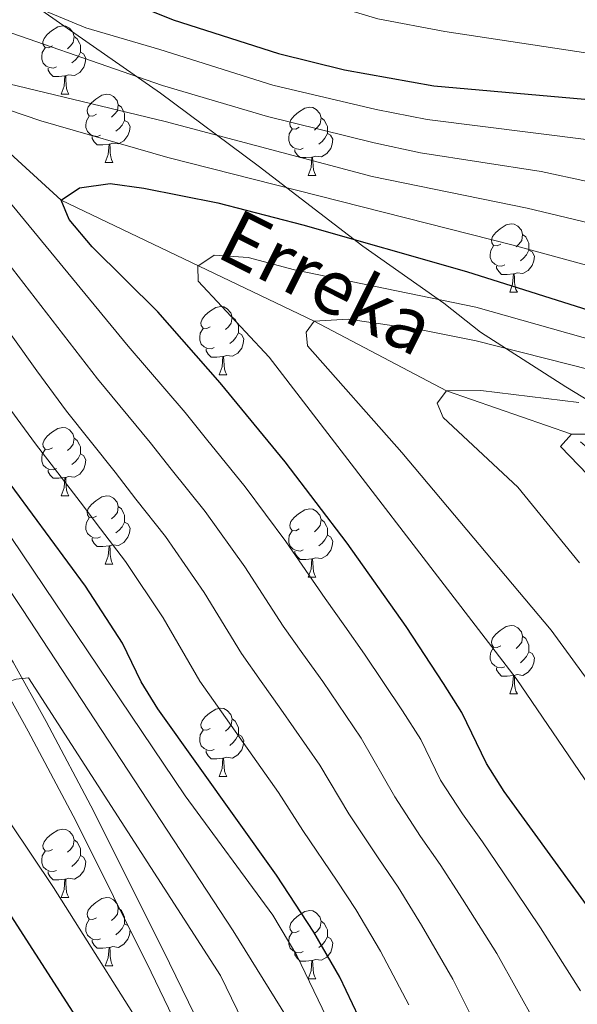
# Model space of a CAD drawing. Extents: x 595906 to 600404, y 765933 to 768967.
# Drawn here: x 598374 to 598456, y 766929 to 767074 of the extents above; entities that cross this region are included whole.
import ezdxf

# ---------------------------------------------------------------- set-up
doc = ezdxf.new("R2010")
doc.units = 0
doc.header["$MEASUREMENT"] = 0
doc.linetypes.add('DGN Style 3', pattern=[59.380888, 42.41492, -16.965968])
for name, color, linetype in [('Nivel 1', 7, 'Continuous'), ('Nivel 11', 7, 'Continuous'), ('Nivel 21', 7, 'Continuous'), ('Nivel 36', 7, 'Continuous'), ('Nivel 4', 7, 'Continuous'), ('Nivel 43', 7, 'Continuous'), ('Nivel 5', 7, 'Continuous'), ('Nivel 61', 7, 'Continuous'), ('Nivel 63', 7, 'Continuous')]:
    doc.layers.add(name, color=color, linetype=linetype)
doc.styles.add('Style-timesi', font='timesi.shx', dxfattribs={"bigfont": 'timesibig.shx'})
doc.linetypes.add('5limcon', pattern='A,16,-16,[2,dgnlstyle.shx,S=0.128,R=0,X=0,Y=0],-16,16,-8,16,-8', length=96)

msp = doc.modelspace()

# ---------------------------------------------------------------- linework, layer by layer
at = {"layer": 'Nivel 1', "color": 19, "linetype": '5limcon', "lineweight": 0, "ltscale": 0.5}
msp.add_polyline3d([(598316.883, 767116.013, 780.417), (598323.284, 767110.738, 778.943), (598330.953, 767105.73, 777.667), (598335.934, 767102.856, 777.097), (598354.346, 767090.074, 773.633), (598366.997, 767082.064, 772.147), (598380.935, 767072.289, 768.922), (598394.617, 767062.764, 763.849), (598408.944, 767052.103, 757.227), (598424.299, 767040.307, 749.538), (598436.192, 767031.909, 744.606), (598441.567, 767027.641, 741.448), (598454.091, 767019.63, 737.066), (598477.342, 767005.498, 729.936)], dxfattribs=at)
at = {"layer": 'Nivel 11', "color": 142, "linetype": 'DGN Style 3', "lineweight": 13}
msp.add_polyline3d([(598488.447, 766983.925, 725), (598454.935, 767012.683, 730), (598436.621, 767019.024, 735), (598417.167, 767029.272, 740), (598380.045, 767047.062, 750), (598362.932, 767062.656, 755), (598344.725, 767076.384, 760), (598326.149, 767094.864, 765), (598311.659, 767104.106, 770), (598298.418, 767111.128, 775), (598271.695, 767145.999, 780)], dxfattribs=at)
at = {"layer": 'Nivel 21', "color": 19, "linetype": 'Continuous', "lineweight": 0}
msp.add_polyline3d([(598280.627, 767105.412, 783.503), (598290.821, 767091.713, 783.975), (598297.043, 767083.799, 784.689), (598306.595, 767072.298, 786.008), (598313.976, 767063.758, 786.589), (598323.874, 767052.602, 788.306), (598336.402, 767037.668, 788.46), (598347.63, 767023.245, 788.541), (598357.143, 767005.439, 788.543), (598367.197, 766988.171, 789.641), (598369.521, 766984.316, 789.801), (598373.006, 766979.176, 789.644), (598377.852, 766970.474, 790.176), (598384.838, 766957.277, 791.452), (598395.96, 766934.99, 793.977), (598402.476, 766921.505, 795.153)], dxfattribs=at)
at = {"layer": 'Nivel 21', "color": 19, "linetype": 'DGN Style 3', "lineweight": 0}
msp.add_polyline3d([(598399.766, 766920.217, 795.153), (598393.267, 766933.667, 793.977), (598382.169, 766955.905, 791.452), (598375.215, 766969.042, 790.176), (598370.449, 766977.601, 789.644), (598366.993, 766982.698, 789.801), (598364.615, 766986.641, 789.641), (598354.522, 767003.976, 788.543), (598347.643, 767017.295, 788.543), (598345.104, 767021.604, 788.541), (598340.428, 767028.051, 788.505), (598321.602, 767050.642, 788.306), (598311.719, 767061.781, 786.589), (598304.305, 767070.358, 786.008), (598291.481, 767085.932, 784.259), (598278.22, 767103.621, 783.503)], dxfattribs=at)
at = {"layer": 'Nivel 36', "color": 92, "linetype": 'Continuous', "lineweight": 0, "flags": 128}
for points in [[(598378.746, 767069.683), (598378.216, 767069.418), (598377.686, 767069.473), (598377.421, 767069.843), (598377.366, 767070.268), (598377.526, 767070.788), (598378.006, 767071.383), (598378.641, 767071.913), (598379.541, 767072.498), (598380.286, 767072.658), (598380.711, 767072.603), (598381.241, 767072.288), (598381.771, 767071.703), (598381.931, 767071.063), (598381.821, 767070.213), (598381.396, 767069.683), (598380.976, 767069.258)], [(598381.931, 767071.063), (598382.406, 767070.748), (598382.721, 767070.108), (598382.881, 767069.788), (598382.881, 767069.208), (598382.881, 767068.783), (598382.511, 767068.093), (598382.091, 767067.613), (598381.611, 767067.193)], [(598379.331, 767066.603), (598378.906, 767066.443), (598378.321, 767066.503), (598377.846, 767066.713), (598377.421, 767067.138), (598377.206, 767067.723), (598377.206, 767068.143), (598377.261, 767068.728), (598377.686, 767069.418)], [(598382.881, 767068.783), (598383.336, 767068.533), (598383.681, 767067.918), (598383.571, 767067.193), (598383.361, 767066.553), (598382.776, 767065.813), (598381.981, 767065.333), (598381.131, 767065.438), (598380.701, 767065.308)], [(598380.591, 767065.308), (598379.701, 767065.223), (598378.856, 767065.223), (598378.431, 767065.653), (598378.111, 767066.128), (598378.111, 767066.443)], [(598380.046, 767062.623), (598380.481, 767063.783), (598380.591, 767065.308), (598380.701, 767065.308), (598380.736, 767064.723), (598380.771, 767064.038), (598380.841, 767063.423), (598380.956, 767063.023), (598381.171, 767062.623)], [(598380.046, 767062.623), (598381.171, 767062.623)], [(598385.221, 767059.648), (598384.691, 767059.383), (598384.161, 767059.438), (598383.896, 767059.808), (598383.841, 767060.233), (598384.001, 767060.753), (598384.481, 767061.348), (598385.116, 767061.878), (598386.016, 767062.463), (598386.761, 767062.623), (598387.186, 767062.568), (598387.716, 767062.253), (598388.246, 767061.668), (598388.406, 767061.028), (598388.296, 767060.178), (598387.871, 767059.648), (598387.451, 767059.223)], [(598388.406, 767061.028), (598388.881, 767060.713), (598389.196, 767060.073), (598389.356, 767059.753), (598389.356, 767059.173), (598389.356, 767058.748), (598388.986, 767058.058), (598388.566, 767057.578), (598388.086, 767057.158)], [(598414.993, 767057.743), (598414.463, 767057.478), (598413.933, 767057.533), (598413.668, 767057.903), (598413.613, 767058.328), (598413.773, 767058.848), (598414.253, 767059.443), (598414.888, 767059.973), (598415.788, 767060.558), (598416.533, 767060.718), (598416.958, 767060.663), (598417.488, 767060.348), (598418.018, 767059.763), (598418.178, 767059.123), (598418.068, 767058.273), (598417.643, 767057.743), (598417.223, 767057.318)], [(598385.806, 767056.568), (598385.381, 767056.408), (598384.796, 767056.468), (598384.321, 767056.678), (598383.896, 767057.103), (598383.681, 767057.688), (598383.681, 767058.108), (598383.736, 767058.693), (598384.161, 767059.383)], [(598389.356, 767058.748), (598389.811, 767058.498), (598390.156, 767057.883), (598390.046, 767057.158), (598389.836, 767056.518), (598389.251, 767055.778), (598388.456, 767055.298), (598387.606, 767055.403), (598387.176, 767055.273)], [(598418.178, 767059.123), (598418.653, 767058.808), (598418.968, 767058.168), (598419.128, 767057.848), (598419.128, 767057.268), (598419.128, 767056.843), (598418.758, 767056.153), (598418.338, 767055.673), (598417.858, 767055.253)], [(598415.578, 767054.663), (598415.153, 767054.503), (598414.568, 767054.563), (598414.093, 767054.773), (598413.668, 767055.198), (598413.453, 767055.783), (598413.453, 767056.203), (598413.508, 767056.788), (598413.933, 767057.478)], [(598387.066, 767055.273), (598386.176, 767055.188), (598385.331, 767055.188), (598384.906, 767055.618), (598384.586, 767056.093), (598384.586, 767056.408)], [(598419.128, 767056.843), (598419.583, 767056.593), (598419.928, 767055.978), (598419.818, 767055.253), (598419.608, 767054.613), (598419.023, 767053.873), (598418.228, 767053.393), (598417.378, 767053.498), (598416.948, 767053.368)], [(598386.521, 767052.588), (598386.956, 767053.748), (598387.066, 767055.273), (598387.176, 767055.273), (598387.211, 767054.688), (598387.246, 767054.003), (598387.316, 767053.388), (598387.431, 767052.988), (598387.646, 767052.588)], [(598416.838, 767053.368), (598415.948, 767053.283), (598415.103, 767053.283), (598414.678, 767053.713), (598414.358, 767054.188), (598414.358, 767054.503)], [(598416.293, 767050.683), (598416.728, 767051.843), (598416.838, 767053.368), (598416.948, 767053.368), (598416.983, 767052.783), (598417.018, 767052.098), (598417.088, 767051.483), (598417.203, 767051.083), (598417.418, 767050.683)], [(598386.521, 767052.588), (598387.646, 767052.588)], [(598416.293, 767050.683), (598417.418, 767050.683)], [(598444.57, 767040.6), (598444.04, 767040.335), (598443.51, 767040.39), (598443.245, 767040.76), (598443.19, 767041.185), (598443.35, 767041.705), (598443.83, 767042.3), (598444.465, 767042.83), (598445.365, 767043.415), (598446.11, 767043.575), (598446.535, 767043.52), (598447.065, 767043.205), (598447.595, 767042.62), (598447.755, 767041.98), (598447.645, 767041.13), (598447.22, 767040.6), (598446.8, 767040.175)], [(598447.755, 767041.98), (598448.23, 767041.665), (598448.545, 767041.025), (598448.705, 767040.705), (598448.705, 767040.125), (598448.705, 767039.7), (598448.335, 767039.01), (598447.915, 767038.53), (598447.435, 767038.11)], [(598445.155, 767037.52), (598444.73, 767037.36), (598444.145, 767037.42), (598443.67, 767037.63), (598443.245, 767038.055), (598443.03, 767038.64), (598443.03, 767039.06), (598443.085, 767039.645), (598443.51, 767040.335)], [(598448.705, 767039.7), (598449.16, 767039.45), (598449.505, 767038.835), (598449.395, 767038.11), (598449.185, 767037.47), (598448.6, 767036.73), (598447.805, 767036.25), (598446.955, 767036.355), (598446.525, 767036.225)], [(598446.415, 767036.225), (598445.525, 767036.14), (598444.68, 767036.14), (598444.255, 767036.57), (598443.935, 767037.045), (598443.935, 767037.36)], [(598445.87, 767033.54), (598446.305, 767034.7), (598446.415, 767036.225), (598446.525, 767036.225), (598446.56, 767035.64), (598446.595, 767034.955), (598446.665, 767034.34), (598446.78, 767033.94), (598446.995, 767033.54)], [(598445.87, 767033.54), (598446.995, 767033.54)], [(598401.934, 767028.46), (598401.404, 767028.195), (598400.874, 767028.25), (598400.609, 767028.62), (598400.554, 767029.045), (598400.714, 767029.565), (598401.194, 767030.16), (598401.829, 767030.69), (598402.729, 767031.275), (598403.474, 767031.435), (598403.899, 767031.38), (598404.429, 767031.065), (598404.959, 767030.48), (598405.119, 767029.84), (598405.009, 767028.99), (598404.584, 767028.46), (598404.164, 767028.035)], [(598405.119, 767029.84), (598405.594, 767029.525), (598405.909, 767028.885), (598406.069, 767028.565), (598406.069, 767027.985), (598406.069, 767027.56), (598405.699, 767026.87), (598405.279, 767026.39), (598404.799, 767025.97)], [(598402.519, 767025.38), (598402.094, 767025.22), (598401.509, 767025.28), (598401.034, 767025.49), (598400.609, 767025.915), (598400.394, 767026.5), (598400.394, 767026.92), (598400.449, 767027.505), (598400.874, 767028.195)], [(598406.069, 767027.56), (598406.524, 767027.31), (598406.869, 767026.695), (598406.759, 767025.97), (598406.549, 767025.33), (598405.964, 767024.59), (598405.169, 767024.11), (598404.319, 767024.215), (598403.889, 767024.085)], [(598403.779, 767024.085), (598402.889, 767024), (598402.044, 767024), (598401.619, 767024.43), (598401.299, 767024.905), (598401.299, 767025.22)], [(598403.234, 767021.4), (598403.669, 767022.56), (598403.779, 767024.085), (598403.889, 767024.085), (598403.924, 767023.5), (598403.959, 767022.815), (598404.029, 767022.2), (598404.144, 767021.8), (598404.359, 767021.4)], [(598403.234, 767021.4), (598404.359, 767021.4)], [(598378.746, 767010.691), (598378.216, 767010.426), (598377.686, 767010.481), (598377.421, 767010.851), (598377.366, 767011.276), (598377.526, 767011.796), (598378.006, 767012.391), (598378.641, 767012.921), (598379.541, 767013.506), (598380.286, 767013.666), (598380.711, 767013.611), (598381.241, 767013.296), (598381.771, 767012.711), (598381.931, 767012.071), (598381.821, 767011.221), (598381.396, 767010.691), (598380.976, 767010.266)], [(598381.931, 767012.071), (598382.406, 767011.756), (598382.721, 767011.116), (598382.881, 767010.796), (598382.881, 767010.216), (598382.881, 767009.791), (598382.511, 767009.101), (598382.091, 767008.621), (598381.611, 767008.201)], [(598379.331, 767007.611), (598378.906, 767007.451), (598378.321, 767007.511), (598377.846, 767007.721), (598377.421, 767008.146), (598377.206, 767008.731), (598377.206, 767009.151), (598377.261, 767009.736), (598377.686, 767010.426)], [(598382.881, 767009.791), (598383.336, 767009.541), (598383.681, 767008.926), (598383.571, 767008.201), (598383.361, 767007.561), (598382.776, 767006.821), (598381.981, 767006.341), (598381.131, 767006.446), (598380.701, 767006.316)], [(598380.591, 767006.316), (598379.701, 767006.231), (598378.856, 767006.231), (598378.431, 767006.661), (598378.111, 767007.136), (598378.111, 767007.451)], [(598380.046, 767003.631), (598380.481, 767004.791), (598380.591, 767006.316), (598380.701, 767006.316), (598380.736, 767005.731), (598380.771, 767005.046), (598380.841, 767004.431), (598380.956, 767004.031), (598381.171, 767003.631)], [(598380.046, 767003.631), (598381.171, 767003.631)], [(598385.221, 767000.656), (598384.691, 767000.391), (598384.161, 767000.446), (598383.896, 767000.816), (598383.841, 767001.241), (598384.001, 767001.761), (598384.481, 767002.356), (598385.116, 767002.886), (598386.016, 767003.471), (598386.761, 767003.631), (598387.186, 767003.576), (598387.716, 767003.261), (598388.246, 767002.676), (598388.406, 767002.036), (598388.296, 767001.186), (598387.871, 767000.656), (598387.451, 767000.231)], [(598388.406, 767002.036), (598388.881, 767001.721), (598389.196, 767001.081), (598389.356, 767000.761), (598389.356, 767000.181), (598389.356, 766999.756), (598388.986, 766999.066), (598388.566, 766998.586), (598388.086, 766998.166)], [(598414.993, 766998.751), (598414.463, 766998.486), (598413.933, 766998.541), (598413.668, 766998.911), (598413.613, 766999.336), (598413.773, 766999.856), (598414.253, 767000.451), (598414.888, 767000.981), (598415.788, 767001.566), (598416.533, 767001.726), (598416.958, 767001.671), (598417.488, 767001.356), (598418.018, 767000.771), (598418.178, 767000.131), (598418.068, 766999.281), (598417.643, 766998.751), (598417.223, 766998.326)], [(598385.806, 766997.576), (598385.381, 766997.416), (598384.796, 766997.476), (598384.321, 766997.686), (598383.896, 766998.111), (598383.681, 766998.696), (598383.681, 766999.116), (598383.736, 766999.701), (598384.161, 767000.391)], [(598389.356, 766999.756), (598389.811, 766999.506), (598390.156, 766998.891), (598390.046, 766998.166), (598389.836, 766997.526), (598389.251, 766996.786), (598388.456, 766996.306), (598387.606, 766996.411), (598387.176, 766996.281)], [(598418.178, 767000.131), (598418.653, 766999.816), (598418.968, 766999.176), (598419.128, 766998.856), (598419.128, 766998.276), (598419.128, 766997.851), (598418.758, 766997.161), (598418.338, 766996.681), (598417.858, 766996.261)], [(598415.578, 766995.671), (598415.153, 766995.511), (598414.568, 766995.571), (598414.093, 766995.781), (598413.668, 766996.206), (598413.453, 766996.791), (598413.453, 766997.211), (598413.508, 766997.796), (598413.933, 766998.486)], [(598419.128, 766997.851), (598419.583, 766997.601), (598419.928, 766996.986), (598419.818, 766996.261), (598419.608, 766995.621), (598419.023, 766994.881), (598418.228, 766994.401), (598417.378, 766994.506), (598416.948, 766994.376)], [(598387.066, 766996.281), (598386.176, 766996.196), (598385.331, 766996.196), (598384.906, 766996.626), (598384.586, 766997.101), (598384.586, 766997.416)], [(598386.521, 766993.596), (598386.956, 766994.756), (598387.066, 766996.281), (598387.176, 766996.281), (598387.211, 766995.696), (598387.246, 766995.011), (598387.316, 766994.396), (598387.431, 766993.996), (598387.646, 766993.596)], [(598416.838, 766994.376), (598415.948, 766994.291), (598415.103, 766994.291), (598414.678, 766994.721), (598414.358, 766995.196), (598414.358, 766995.511)], [(598386.521, 766993.596), (598387.646, 766993.596)], [(598416.293, 766991.691), (598416.728, 766992.851), (598416.838, 766994.376), (598416.948, 766994.376), (598416.983, 766993.791), (598417.018, 766993.106), (598417.088, 766992.491), (598417.203, 766992.091), (598417.418, 766991.691)], [(598416.293, 766991.691), (598417.418, 766991.691)], [(598444.57, 766981.608), (598444.04, 766981.343), (598443.51, 766981.398), (598443.245, 766981.768), (598443.19, 766982.193), (598443.35, 766982.713), (598443.83, 766983.308), (598444.465, 766983.838), (598445.365, 766984.423), (598446.11, 766984.583), (598446.535, 766984.528), (598447.065, 766984.213), (598447.595, 766983.628), (598447.755, 766982.988), (598447.645, 766982.138), (598447.22, 766981.608), (598446.8, 766981.183)], [(598447.755, 766982.988), (598448.23, 766982.673), (598448.545, 766982.033), (598448.705, 766981.713), (598448.705, 766981.133), (598448.705, 766980.708), (598448.335, 766980.018), (598447.915, 766979.538), (598447.435, 766979.118)], [(598445.155, 766978.528), (598444.73, 766978.368), (598444.145, 766978.428), (598443.67, 766978.638), (598443.245, 766979.063), (598443.03, 766979.648), (598443.03, 766980.068), (598443.085, 766980.653), (598443.51, 766981.343)], [(598448.705, 766980.708), (598449.16, 766980.458), (598449.505, 766979.843), (598449.395, 766979.118), (598449.185, 766978.478), (598448.6, 766977.738), (598447.805, 766977.258), (598446.955, 766977.363), (598446.525, 766977.233)], [(598446.415, 766977.233), (598445.525, 766977.148), (598444.68, 766977.148), (598444.255, 766977.578), (598443.935, 766978.053), (598443.935, 766978.368)], [(598445.87, 766974.548), (598446.305, 766975.708), (598446.415, 766977.233), (598446.525, 766977.233), (598446.56, 766976.648), (598446.595, 766975.963), (598446.665, 766975.348), (598446.78, 766974.948), (598446.995, 766974.548)], [(598445.87, 766974.548), (598446.995, 766974.548)], [(598401.934, 766969.468), (598401.404, 766969.203), (598400.874, 766969.258), (598400.609, 766969.628), (598400.554, 766970.053), (598400.714, 766970.573), (598401.194, 766971.168), (598401.829, 766971.698), (598402.729, 766972.283), (598403.474, 766972.443), (598403.899, 766972.388), (598404.429, 766972.073), (598404.959, 766971.488), (598405.119, 766970.848), (598405.009, 766969.998), (598404.584, 766969.468), (598404.164, 766969.043)], [(598405.119, 766970.848), (598405.594, 766970.533), (598405.909, 766969.893), (598406.069, 766969.573), (598406.069, 766968.993), (598406.069, 766968.568), (598405.699, 766967.878), (598405.279, 766967.398), (598404.799, 766966.978)], [(598402.519, 766966.388), (598402.094, 766966.228), (598401.509, 766966.288), (598401.034, 766966.498), (598400.609, 766966.923), (598400.394, 766967.508), (598400.394, 766967.928), (598400.449, 766968.513), (598400.874, 766969.203)], [(598406.069, 766968.568), (598406.524, 766968.318), (598406.869, 766967.703), (598406.759, 766966.978), (598406.549, 766966.338), (598405.964, 766965.598), (598405.169, 766965.118), (598404.319, 766965.223), (598403.889, 766965.093)], [(598403.779, 766965.093), (598402.889, 766965.008), (598402.044, 766965.008), (598401.619, 766965.438), (598401.299, 766965.913), (598401.299, 766966.228)], [(598403.234, 766962.408), (598403.669, 766963.568), (598403.779, 766965.093), (598403.889, 766965.093), (598403.924, 766964.508), (598403.959, 766963.823), (598404.029, 766963.208), (598404.144, 766962.808), (598404.359, 766962.408)], [(598403.234, 766962.408), (598404.359, 766962.408)], [(598378.746, 766951.699), (598378.216, 766951.434), (598377.686, 766951.489), (598377.421, 766951.859), (598377.366, 766952.284), (598377.526, 766952.804), (598378.006, 766953.399), (598378.641, 766953.929), (598379.541, 766954.514), (598380.286, 766954.674), (598380.711, 766954.619), (598381.241, 766954.304), (598381.771, 766953.719), (598381.931, 766953.079), (598381.821, 766952.229), (598381.396, 766951.699), (598380.976, 766951.274)], [(598381.931, 766953.079), (598382.406, 766952.764), (598382.721, 766952.124), (598382.881, 766951.804), (598382.881, 766951.224), (598382.881, 766950.799), (598382.511, 766950.109), (598382.091, 766949.629), (598381.611, 766949.209)], [(598379.331, 766948.619), (598378.906, 766948.459), (598378.321, 766948.519), (598377.846, 766948.729), (598377.421, 766949.154), (598377.206, 766949.739), (598377.206, 766950.159), (598377.261, 766950.744), (598377.686, 766951.434)], [(598382.881, 766950.799), (598383.336, 766950.549), (598383.681, 766949.934), (598383.571, 766949.209), (598383.361, 766948.569), (598382.776, 766947.829), (598381.981, 766947.349), (598381.131, 766947.454), (598380.701, 766947.324)], [(598380.591, 766947.324), (598379.701, 766947.239), (598378.856, 766947.239), (598378.431, 766947.669), (598378.111, 766948.144), (598378.111, 766948.459)], [(598380.046, 766944.639), (598380.481, 766945.799), (598380.591, 766947.324), (598380.701, 766947.324), (598380.736, 766946.739), (598380.771, 766946.054), (598380.841, 766945.439), (598380.956, 766945.039), (598381.171, 766944.639)], [(598380.046, 766944.639), (598381.171, 766944.639)], [(598385.221, 766941.664), (598384.691, 766941.399), (598384.161, 766941.454), (598383.896, 766941.824), (598383.841, 766942.249), (598384.001, 766942.769), (598384.481, 766943.364), (598385.116, 766943.894), (598386.016, 766944.479), (598386.761, 766944.639), (598387.186, 766944.584), (598387.716, 766944.269), (598388.246, 766943.684), (598388.406, 766943.044), (598388.296, 766942.194), (598387.871, 766941.664), (598387.451, 766941.239)], [(598388.406, 766943.044), (598388.881, 766942.729), (598389.196, 766942.089), (598389.356, 766941.769), (598389.356, 766941.189), (598389.356, 766940.764), (598388.986, 766940.074), (598388.566, 766939.594), (598388.086, 766939.174)], [(598414.993, 766939.759), (598414.463, 766939.494), (598413.933, 766939.549), (598413.668, 766939.919), (598413.613, 766940.344), (598413.773, 766940.864), (598414.253, 766941.459), (598414.888, 766941.989), (598415.788, 766942.574), (598416.533, 766942.734), (598416.958, 766942.679), (598417.488, 766942.364), (598418.018, 766941.779), (598418.178, 766941.139), (598418.068, 766940.289), (598417.643, 766939.759), (598417.223, 766939.334)], [(598385.806, 766938.584), (598385.381, 766938.424), (598384.796, 766938.484), (598384.321, 766938.694), (598383.896, 766939.119), (598383.681, 766939.704), (598383.681, 766940.124), (598383.736, 766940.709), (598384.161, 766941.399)], [(598389.356, 766940.764), (598389.811, 766940.514), (598390.156, 766939.899), (598390.046, 766939.174), (598389.836, 766938.534), (598389.251, 766937.794), (598388.456, 766937.314), (598387.606, 766937.419), (598387.176, 766937.289)], [(598418.178, 766941.139), (598418.653, 766940.824), (598418.968, 766940.184), (598419.128, 766939.864), (598419.128, 766939.284), (598419.128, 766938.859), (598418.758, 766938.169), (598418.338, 766937.689), (598417.858, 766937.269)], [(598387.066, 766937.289), (598386.176, 766937.204), (598385.331, 766937.204), (598384.906, 766937.634), (598384.586, 766938.109), (598384.586, 766938.424)], [(598415.578, 766936.679), (598415.153, 766936.519), (598414.568, 766936.579), (598414.093, 766936.789), (598413.668, 766937.214), (598413.453, 766937.799), (598413.453, 766938.219), (598413.508, 766938.804), (598413.933, 766939.494)], [(598419.128, 766938.859), (598419.583, 766938.609), (598419.928, 766937.994), (598419.818, 766937.269), (598419.608, 766936.629), (598419.023, 766935.889), (598418.228, 766935.409), (598417.378, 766935.514), (598416.948, 766935.384)], [(598386.521, 766934.604), (598386.956, 766935.764), (598387.066, 766937.289), (598387.176, 766937.289), (598387.211, 766936.704), (598387.246, 766936.019), (598387.316, 766935.404), (598387.431, 766935.004), (598387.646, 766934.604)], [(598416.838, 766935.384), (598415.948, 766935.299), (598415.103, 766935.299), (598414.678, 766935.729), (598414.358, 766936.204), (598414.358, 766936.519)], [(598386.521, 766934.604), (598387.646, 766934.604)], [(598416.293, 766932.699), (598416.728, 766933.859), (598416.838, 766935.384), (598416.948, 766935.384), (598416.983, 766934.799), (598417.018, 766934.114), (598417.088, 766933.499), (598417.203, 766933.099), (598417.418, 766932.699)], [(598416.293, 766932.699), (598417.418, 766932.699)]]:
    msp.add_lwpolyline(points, dxfattribs=at)
at = {"layer": 'Nivel 4', "color": 25, "linetype": 'Continuous', "lineweight": 30, "flags": 128}
for points, elevation in [([(598391.689, 766912.408), (598372.694, 766941.922), (598369.726, 766947.506), (598366.493, 766955.085), (598364.178, 766959.52), (598341.96, 766988.141), (598334.938, 766996.196), (598324.471, 767006.951), (598292.649, 767036.612), (598276.448, 767055.688), (598274.893, 767057.366), (598269.275, 767062.136), (598266.21, 767066.119), (598258.001, 767078.66), (598247.083, 767097.982)], 800), ([(598424.652, 766925.125), (598420.923, 766932.941), (598417.12, 766939.533), (598411.664, 766947.918), (598394.238, 766972.359), (598391.77, 766976.282), (598389.045, 766981.965), (598383.625, 766990.347), (598362.824, 767018.572), (598357.363, 767026.777), (598354.339, 767032.458), (598348.189, 767040.344), (598329.013, 767063.42), (598307.807, 767091.881)], 775), ([(598376.734, 767081.489), (598396.471, 767073.505), (598411.935, 767068.575), (598421.645, 767066.162), (598434.722, 767063.808), (598467.407, 767060.964)], 775), ([(598462.72, 766935.862), (598445.072, 766960.207), (598442.48, 766964.328), (598438.848, 766971.804), (598436.18, 766976.054), (598430.677, 766984.428), (598422.019, 766996.686), (598412.906, 767008.601), (598403.369, 767020.197), (598394.21, 767030.643), (598384.614, 767040.168), (598381.212, 767044.206), (598380.045, 767047.062), (598382.735, 767048.874), (598387.228, 767049.494), (598392.176, 767048.816), (598403.034, 767046.653), (598415.507, 767043.441), (598439.53, 767036.542), (598469.716, 767027.036)], 750)]:
    msp.add_lwpolyline(points, dxfattribs=dict(at, elevation=elevation))
at = {"layer": 'Nivel 5', "color": 25, "linetype": 'Continuous', "lineweight": 0, "flags": 128}
for points, elevation in [([(598413.218, 766926.98), (598405.292, 766939.73), (598374.371, 766986.945), (598347.623, 767026.888), (598333.732, 767046.306), (598327.273, 767053.897), (598314.043, 767067.992), (598310.469, 767071.5), (598306.468, 767074.519), (598304.221, 767074.541), (598299.235, 767072.319), (598294.838, 767072.498), (598290.832, 767074.678), (598287.015, 767078.856), (598276.359, 767092.794), (598272.534, 767098.971), (598270.669, 767103.655), (598269.081, 767110.744), (598268.445, 767118.535), (598265.873, 767128.544), (598263.041, 767138.13), (598260.03, 767146.781), (598251.832, 767167.015)], 785), ([(598418.994, 766927.079), (598414.641, 766936.093), (598411.131, 766942.029), (598398.26, 766959.554), (598353.577, 767025.828), (598341.842, 767042.025), (598333.96, 767052.086), (598314.266, 767074.721), (598309.569, 767080.633), (598306.126, 767084.247), (598298.75, 767091.025), (598291.897, 767099.134), (598285.457, 767108.895), (598281.628, 767115.871), (598279.647, 767120.463), (598274.952, 767133.225), (598270.319, 767140.996), (598269.703, 767144.59), (598271.695, 767145.999)], 780), ([(598271.695, 767145.999), (598273.895, 767145.609), (598277.79, 767142.469), (598287.748, 767133.439), (598299.254, 767124.16), (598302.581, 767121.964), (598336.189, 767105.875), (598350.076, 767100.203), (598371.755, 767091.976), (598410.556, 767078.47), (598426.539, 767073.69), (598436.364, 767071.799), (598486.426, 767064.229)], 780), ([(598417.337, 766904.547), (598403.45, 766933.174), (598375.234, 766976.887), (598373.437, 766976.678), (598371.441, 766976.07), (598369.444, 766975.86), (598367.645, 766976.052), (598365.636, 766978.24), (598353.737, 766994.335), (598347.54, 767002.135), (598322.55, 767030.974), (598317.807, 767035.638), (598302.179, 767048.147), (598297.808, 767051.984), (598276.254, 767076.136), (598272.638, 767080.316), (598269.692, 767084.354), (598261.626, 767097.561), (598255.909, 767110.811), (598253.54, 767115.219), (598247.18, 767139.945)], 790), ([(598394.9, 766920.755), (598378.918, 766946.086), (598359.678, 766974.743), (598356.854, 766980.325), (598350.678, 766988.17), (598336.775, 767002.655), (598331.743, 767008.583), (598328.955, 767012.734), (598325.455, 767016.38), (598314.638, 767026.772), (598298.399, 767041.031), (598291.064, 767048.187), (598280.924, 767059.229), (598270.455, 767071.811), (598262.225, 767084.725), (598255.995, 767096.751), (598244.383, 767125.106)], 795), ([(598329.11, 767075.412), (598319.051, 767090.1), (598310.528, 767100.598), (598310.515, 767103.395), (598311.659, 767104.106), (598313.106, 767105.006), (598317.103, 767104.825), (598321.829, 767103.203), (598336.92, 767095.688), (598346.946, 767090.178), (598353.56, 767086.012), (598366.986, 767079.322), (598383.655, 767072.327), (598394.511, 767069.173), (598411.123, 767063.941), (598426.275, 767060.356), (598433.762, 767058.906), (598465.646, 767054.878)], 770), ([(598342.463, 767067.565), (598333.702, 767079.633), (598326.772, 767089.872), (598325.56, 767092.664), (598326.149, 767094.864), (598327.347, 767095.07), (598331.549, 767093.891), (598349.593, 767081.186), (598353.977, 767078.795), (598365.836, 767073.951), (598394.913, 767063.887), (598410.311, 767059.307), (598425.986, 767055.437), (598432.802, 767054.004), (598450.507, 767051.26), (598457.311, 767049.798)], 765), ([(598385.352, 767020.823), (598367.027, 767044.501), (598350.969, 767066.022), (598343.737, 767074.181), (598344.725, 767076.384), (598347.32, 767076.995), (598350.723, 767075.812), (598354.906, 767073.066), (598370.52, 767064.795), (598372.359, 767064.124), (598395.316, 767058.601), (598425.696, 767050.518), (598448.437, 767045.853), (598479.523, 767038.404)], 760), ([(598431.091, 766928.891), (598426.934, 766936.763), (598423.305, 766942.847), (598420.528, 766947.019), (598415.504, 766954.456), (598411.922, 766960.058), (598406.177, 766968.247), (598400.371, 766976.406), (598395.032, 766985.703), (598389.481, 766993.997), (598385.837, 766998.761), (598382.827, 767002.756), (598376.29, 767011.238), (598370.459, 767019.15), (598353.761, 767043.05), (598350.94, 767048.033), (598348.083, 767052.127), (598329.11, 767075.412)], 770), ([(598458.204, 766888.273), (598454.071, 766899.702), (598450.678, 766907.036), (598446.611, 766914.966), (598443.302, 766921.098), (598437.531, 766932.658), (598432.946, 766940.586), (598429.49, 766946.161), (598426.664, 766950.316), (598422.248, 766956.924), (598417.986, 766964.057), (598412.302, 766972.292), (598409.406, 766976.368), (598406.505, 766980.453), (598401.019, 766989.441), (598395.337, 766997.648), (598391.016, 767003.152), (598387.962, 767007.116), (598380.821, 767016.03), (598376.448, 767021.964), (598358.816, 767046.714), (598342.463, 767067.565)], 765), ([(598363.957, 767057.066), (598362.744, 767060.057), (598362.932, 767062.656), (598365.125, 767063.665), (598367.728, 767062.678), (598372.163, 767060.369), (598377.066, 767058.682), (598395.718, 767053.315), (598446.368, 767040.446), (598460.366, 767036.62)], 755), ([(598456.247, 766930.94), (598450.41, 766940.191), (598444.969, 766948.231), (598441.86, 766952.789), (598438.936, 766956.91), (598435.736, 766961.86), (598432.83, 766967.841), (598430.115, 766972.055), (598424.552, 766980.382), (598421.663, 766984.464), (598418.773, 766988.548), (598412.993, 766996.918), (598407.049, 767004.95), (598401.374, 767011.933), (598398.233, 767015.836), (598389.883, 767025.615), (598363.957, 767057.066)], 755), ([(598472.318, 766939.356), (598446.823, 766976.798), (598410.573, 767023.992), (598400.13, 767035.134), (598400.12, 767037.332), (598402.51, 767038.942), (598407.502, 767038.615), (598414.31, 767036.799), (598440.913, 767031.328), (598458.921, 767026.217)], 745), ([(598481.917, 766942.851), (598451.959, 766983.885), (598430.02, 767009.964), (598416.185, 767025.67), (598415.976, 767027.668), (598417.167, 767029.272), (598422.168, 767029.586), (598432.658, 767028.05), (598440.96, 767026.386), (598467.969, 767019.519)], 740), ([(598458.012, 766910.93), (598453.786, 766919.133), (598449.775, 766926.019), (598443.97, 766936.424), (598438.957, 766944.408), (598435.675, 766949.475), (598432.8, 766953.613), (598428.992, 766959.392), (598424.051, 766968.056), (598418.427, 766976.337), (598415.535, 766980.416), (598412.639, 766984.501), (598407.006, 766993.18), (598401.193, 767001.299), (598396.195, 767007.542), (598393.098, 767011.476), (598385.352, 767020.823)], 760), ([(598456.095, 766993.76), (598447.078, 767004.885), (598436.127, 767015.128), (598435.231, 767017.219), (598436.621, 767019.024), (598441.622, 767019.07), (598456.012, 767017.316)], 735), ([(598457.361, 767006.699), (598453.345, 767010.877), (598454.935, 767012.683), (598458.332, 767012.699)], 730)]:
    msp.add_lwpolyline(points, dxfattribs=dict(at, elevation=elevation))
at = {"layer": 'Nivel 61', "color": 19, "linetype": 'Continuous', "lineweight": 0}
msp.add_3dface([(596831.2, 766339.6), (596798.38, 768653.17), (600191.2, 768702.02), (600225.17, 766388.48)], dxfattribs=at)
at = {"layer": 'Nivel 63', "color": 7, "linetype": 'Continuous', "lineweight": 0}
msp.add_3dface([(595949.012, 765933.006), (600403.544, 765997.161), (600360.774, 768966.863), (595906.242, 768902.708)], dxfattribs=at)

# ---------------------------------------------------------------- texts
at = {"layer": 'Nivel 43', "color": 142, "linetype": 'Continuous', "lineweight": 0, "style": 'Style-timesi'}
msp.add_text('Erreka', height=8, rotation=333.28329, dxfattribs=at).set_placement((598402.491, 767038.853, 744.981))

doc.saveas('drawing.dxf')
